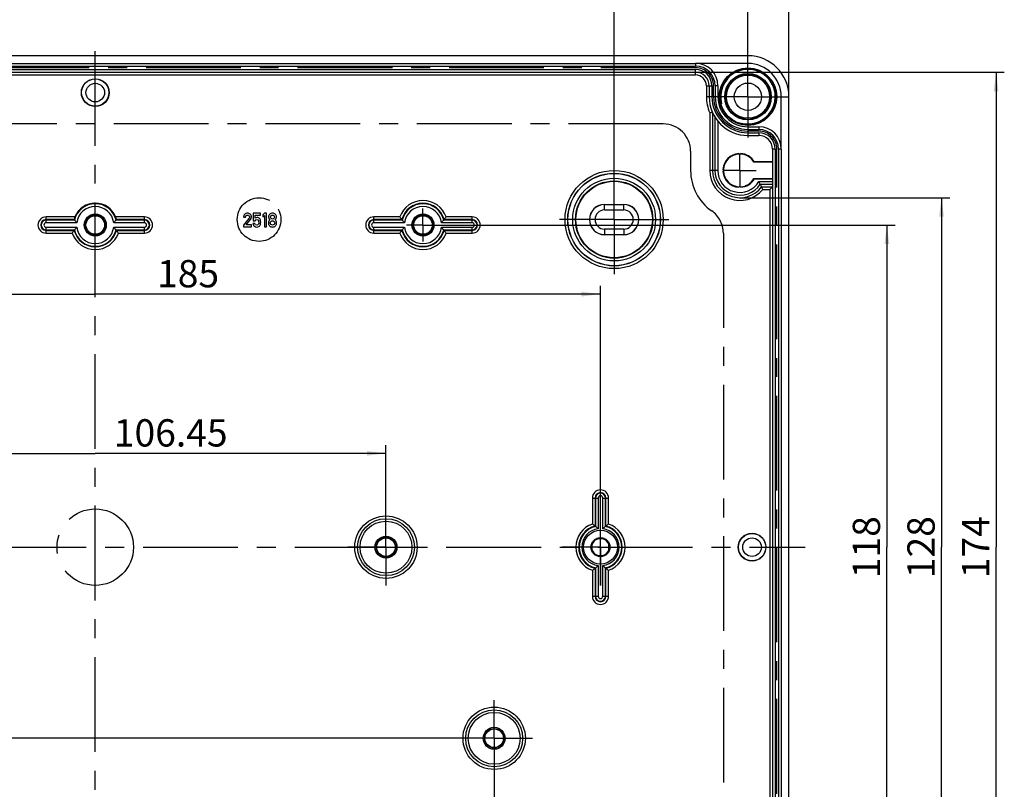
# Model space of a CAD drawing. Units: millimetres. Extents: x -3 to 846, y 0 to 594.
# Drawn here: x 345 to 525, y 327 to 468 of the extents above; entities that cross this region are included whole.
import ezdxf

# ---------------------------------------------------------------- set-up
doc = ezdxf.new("R2010")
doc.units = ezdxf.units.MM
doc.header["$LTSCALE"] = 46.255
doc.linetypes.add('CENTER', pattern=[0.6, 0.375, -0.075, 0.075, -0.075])
doc.linetypes.add('PHANTOM', pattern=[0.8, 0.45, -0.05, 0.1, -0.05, 0.1, -0.05])
doc.layers.get('0').update_dxf_attribs({"linetype": 'CONTINUOUS'})
for name, color, linetype in [('ANGUSS', 7, 'CONTINUOUS'), ('AUSFORMSCHRAEGEN', 7, 'CONTINUOUS'), ('AUSW-EINSAETZE', 7, 'CONTINUOUS'), ('BEZUGSACHSEN', 7, 'CONTINUOUS'), ('DEFAULT_1', 7, 'CENTER'), ('KONTUREN', 7, 'CONTINUOUS'), ('RUNDUNGEN', 7, 'CONTINUOUS'), ('TEIL_STARTBEZUEGE', 7, 'CONTINUOUS'), ('TEXT', 7, 'CONTINUOUS'), ('ZEICHNUNGSBEMASSUNGEN', 7, 'CONTINUOUS')]:
    doc.layers.add(name, color=color, linetype=linetype)
doc.styles.get("Standard").update_dxf_attribs({"font": 'txt', "width": 0.7})
doc.dimstyles.new('DIMSTYLE_13', dxfattribs={"dimtxt": 5, "dimasz": 3.5, "dimexe": 1.5, "dimexo": 0, "dimgap": 1.25, "dimtad": 1, "dimdsep": 46, "dimtxsty": 'STANDARD', "dimblk": '_FILLED', "dimblk1": '_FILLED', "dimblk2": '_FILLED', "dimcen": 0.09, "dimclrt": 5, "dimazin": 2, "dimtp": 0.5, "dimtm": 0.5, "dimtfac": 1, "dimtofl": 0, "dimtmove": 0, "dimatfit": 3, "dimldrblk": '_FILLED', "dimfxl": 1, "dimtolj": 1, "dimarcsym": 0})
doc.dimstyles.new('DIMSTYLE_6', dxfattribs={"dimtxt": 5, "dimasz": 3.5, "dimexe": 1.5, "dimexo": 0, "dimgap": 1.25, "dimtad": 1, "dimdec": 1, "dimdsep": 46, "dimtxsty": 'STANDARD', "dimblk": '_FILLED', "dimblk1": '_FILLED', "dimblk2": '_FILLED', "dimcen": 0.09, "dimclrt": 5, "dimazin": 2, "dimtp": 0.5, "dimtm": 0.5, "dimtfac": 1, "dimtdec": 1, "dimtofl": 0, "dimtmove": 0, "dimatfit": 3, "dimldrblk": '_FILLED', "dimfxl": 1, "dimtolj": 1, "dimarcsym": 0})
doc.dimstyles.new('DIMSTYLE_7', dxfattribs={"dimtxt": 5, "dimasz": 3.5, "dimexe": 1.5, "dimexo": 0, "dimgap": 1.25, "dimtad": 1, "dimdec": 3, "dimdsep": 46, "dimtxsty": 'STANDARD', "dimblk": '_FILLED', "dimblk1": '_FILLED', "dimblk2": '_FILLED', "dimcen": 0.09, "dimclrt": 5, "dimazin": 2, "dimtp": 0.5, "dimtm": 0.5, "dimtfac": 1, "dimtdec": 3, "dimtofl": 0, "dimtmove": 0, "dimatfit": 3, "dimldrblk": '_FILLED', "dimfxl": 1, "dimtolj": 1, "dimarcsym": 0})
doc.dimstyles.new('DIMSTYLE_8', dxfattribs={"dimtxt": 5, "dimasz": 3.5, "dimexe": 1.5, "dimexo": 0, "dimgap": 1.25, "dimtad": 1, "dimdec": 3, "dimdsep": 46, "dimtxsty": 'STANDARD', "dimblk": '_FILLED', "dimblk1": '_FILLED', "dimblk2": '_FILLED', "dimcen": 0.09, "dimclrt": 5, "dimazin": 2, "dimtp": 0.3, "dimtm": 0.3, "dimtfac": 1, "dimtdec": 3, "dimtofl": 0, "dimtmove": 0, "dimatfit": 3, "dimldrblk": '_FILLED', "dimfxl": 1, "dimtolj": 1, "dimarcsym": 0})
doc.dimstyles.new('DIMSTYLE_9', dxfattribs={"dimtxt": 5, "dimasz": 3.5, "dimexe": 1.5, "dimexo": 0, "dimgap": 1.25, "dimtad": 1, "dimdec": 0, "dimdsep": 46, "dimtxsty": 'STANDARD', "dimblk": '_FILLED', "dimblk1": '_FILLED', "dimblk2": '_FILLED', "dimcen": 0.09, "dimclrt": 5, "dimazin": 2, "dimtp": 0.5, "dimtm": 0.5, "dimtfac": 1, "dimtdec": 0, "dimtofl": 0, "dimtmove": 0, "dimatfit": 3, "dimldrblk": '_FILLED', "dimfxl": 1, "dimtolj": 1, "dimarcsym": 0})

# ---------------------------------------------------------------- blocks, each defined once
blk = doc.blocks.new('_FILLED')
at = {"color": 0, "linetype": 'BYBLOCK'}
blk.add_solid([(0, 0), (-1, 0.125), (-1, -0.125)], dxfattribs=at)
blk = doc.blocks.new('*D32')
at = {"layer": 'ZEICHNUNGSBEMASSUNGEN', "color": 2, "linetype": 'CONTINUOUS'}
for p, q in [((239.24, 461.76), (239.24, 489.19)), ((478.24, 461.76), (478.24, 489.19)), ((239.24, 487.69), (358.74, 487.69)), ((478.24, 487.69), (358.74, 487.69))]:
    blk.add_line(p, q, dxfattribs=at)
at = {"layer": 'ZEICHNUNGSBEMASSUNGEN', "color": 2, "linetype": 'CONTINUOUS', "xscale": 3.5, "yscale": 3.5, "zscale": 3.5, "rotation": 180}
blk.add_blockref('_FILLED', (239.24, 487.69), dxfattribs=at)
at = {"layer": 'ZEICHNUNGSBEMASSUNGEN', "color": 2, "linetype": 'CONTINUOUS', "xscale": 3.5, "yscale": 3.5, "zscale": 3.5}
blk.add_blockref('_FILLED', (478.24, 487.69), dxfattribs=at)
at = {"layer": 'ZEICHNUNGSBEMASSUNGEN', "color": 5, "linetype": 'CONTINUOUS', "insert": (358.74, 493.94), "char_height": 5, "width": 17.1429, "attachment_point": 2, "line_spacing_factor": 0.9}
blk.add_mtext('239', dxfattribs=at)
blk = doc.blocks.new('*D33')
at = {"layer": 'ZEICHNUNGSBEMASSUNGEN', "color": 2, "linetype": 'CONTINUOUS'}
for p, q in [((263.74, 441.76), (263.74, 479.19)), ((453.74, 441.76), (453.74, 479.19)), ((263.74, 477.69), (358.74, 477.69)), ((453.74, 477.69), (358.74, 477.69))]:
    blk.add_line(p, q, dxfattribs=at)
at = {"layer": 'ZEICHNUNGSBEMASSUNGEN', "color": 2, "linetype": 'CONTINUOUS', "xscale": 3.5, "yscale": 3.5, "zscale": 3.5, "rotation": 180}
blk.add_blockref('_FILLED', (263.74, 477.69), dxfattribs=at)
at = {"layer": 'ZEICHNUNGSBEMASSUNGEN', "color": 2, "linetype": 'CONTINUOUS', "xscale": 3.5, "yscale": 3.5, "zscale": 3.5}
blk.add_blockref('_FILLED', (453.74, 477.69), dxfattribs=at)
at = {"layer": 'ZEICHNUNGSBEMASSUNGEN', "color": 5, "linetype": 'CONTINUOUS', "insert": (358.74, 483.94), "char_height": 5, "width": 16.0714, "attachment_point": 2, "line_spacing_factor": 0.9}
blk.add_mtext('190', dxfattribs=at)
blk = doc.blocks.new('*D35')
at = {"layer": 'ZEICHNUNGSBEMASSUNGEN', "color": 2, "linetype": 'CONTINUOUS'}
for p, q in [((266.24, 364.76), (266.24, 419.6)), ((451.24, 364.76), (451.24, 419.6)), ((266.24, 418.1), (358.74, 418.1)), ((451.24, 418.1), (358.74, 418.1))]:
    blk.add_line(p, q, dxfattribs=at)
at = {"layer": 'ZEICHNUNGSBEMASSUNGEN', "color": 2, "linetype": 'CONTINUOUS', "xscale": 3.5, "yscale": 3.5, "zscale": 3.5, "rotation": 180}
blk.add_blockref('_FILLED', (266.24, 418.1), dxfattribs=at)
at = {"layer": 'ZEICHNUNGSBEMASSUNGEN', "color": 2, "linetype": 'CONTINUOUS', "xscale": 3.5, "yscale": 3.5, "zscale": 3.5}
blk.add_blockref('_FILLED', (451.24, 418.1), dxfattribs=at)
at = {"layer": 'ZEICHNUNGSBEMASSUNGEN', "color": 5, "linetype": 'CONTINUOUS', "insert": (375.74, 424.35), "char_height": 5, "width": 15.5357, "attachment_point": 2, "line_spacing_factor": 0.9}
blk.add_mtext('185', dxfattribs=at)
blk = doc.blocks.new('*D36')
at = {"layer": 'ZEICHNUNGSBEMASSUNGEN', "color": 2, "linetype": 'CONTINUOUS'}
for p, q in [((305.52, 371.76), (305.52, 390.44)), ((411.97, 371.76), (411.97, 390.44)), ((305.52, 388.94), (358.74, 388.94)), ((411.97, 388.94), (358.74, 388.94))]:
    blk.add_line(p, q, dxfattribs=at)
at = {"layer": 'ZEICHNUNGSBEMASSUNGEN', "color": 2, "linetype": 'CONTINUOUS', "xscale": 3.5, "yscale": 3.5, "zscale": 3.5, "rotation": 180}
blk.add_blockref('_FILLED', (305.52, 388.94), dxfattribs=at)
at = {"layer": 'ZEICHNUNGSBEMASSUNGEN', "color": 2, "linetype": 'CONTINUOUS', "xscale": 3.5, "yscale": 3.5, "zscale": 3.5}
blk.add_blockref('_FILLED', (411.97, 388.94), dxfattribs=at)
at = {"layer": 'ZEICHNUNGSBEMASSUNGEN', "color": 5, "linetype": 'CONTINUOUS', "insert": (372.56, 395.19), "char_height": 5, "width": 31.6071, "attachment_point": 2, "line_spacing_factor": 0.9}
blk.add_mtext('106.45', dxfattribs=at)
blk = doc.blocks.new('*D37')
at = {"layer": 'ZEICHNUNGSBEMASSUNGEN', "color": 2, "linetype": 'CONTINUOUS'}
for p, q in [((285.7, 399.76), (285.7, 253.64)), ((431.78, 329.76), (431.78, 253.64)), ((285.7, 255.14), (358.74, 255.14)), ((431.78, 255.14), (358.74, 255.14))]:
    blk.add_line(p, q, dxfattribs=at)
at = {"layer": 'ZEICHNUNGSBEMASSUNGEN', "color": 2, "linetype": 'CONTINUOUS', "xscale": 3.5, "yscale": 3.5, "zscale": 3.5, "rotation": 180}
blk.add_blockref('_FILLED', (285.7, 255.14), dxfattribs=at)
at = {"layer": 'ZEICHNUNGSBEMASSUNGEN', "color": 2, "linetype": 'CONTINUOUS', "xscale": 3.5, "yscale": 3.5, "zscale": 3.5}
blk.add_blockref('_FILLED', (431.78, 255.14), dxfattribs=at)
at = {"layer": 'ZEICHNUNGSBEMASSUNGEN', "color": 5, "linetype": 'CONTINUOUS', "insert": (358.74, 261.39), "char_height": 5, "width": 16.0714, "attachment_point": 2, "line_spacing_factor": 0.9}
blk.add_mtext('146', dxfattribs=at)
blk = doc.blocks.new('*D38')
at = {"layer": 'ZEICHNUNGSBEMASSUNGEN', "color": 2, "linetype": 'CONTINUOUS'}
for p, q in [((421.75, 430.76), (505.18, 430.76)), ((503.68, 430.76), (503.68, 371.76)), ((503.68, 312.76), (503.68, 371.76)), ((425.74, 312.76), (505.18, 312.76))]:
    blk.add_line(p, q, dxfattribs=at)
at = {"layer": 'ZEICHNUNGSBEMASSUNGEN', "color": 2, "linetype": 'CONTINUOUS', "xscale": 3.5, "yscale": 3.5, "zscale": 3.5}
for p, rotation in [((503.68, 430.76), 90), ((503.68, 312.76), 270)]:
    blk.add_blockref('_FILLED', p, dxfattribs=dict(at, rotation=rotation))
at = {"layer": 'ZEICHNUNGSBEMASSUNGEN', "color": 5, "linetype": 'CONTINUOUS', "insert": (497.43, 371.76), "char_height": 5, "width": 14.4643, "attachment_point": 2, "rotation": 90, "line_spacing_factor": 0.9}
blk.add_mtext('118', dxfattribs=at)
blk = doc.blocks.new('*D39')
at = {"layer": 'ZEICHNUNGSBEMASSUNGEN', "color": 2, "linetype": 'CONTINUOUS'}
for p, q in [((476.74, 435.76), (515.18, 435.76)), ((513.68, 435.76), (513.68, 371.76)), ((513.68, 307.76), (513.68, 371.76)), ((476.74, 307.76), (515.18, 307.76))]:
    blk.add_line(p, q, dxfattribs=at)
at = {"layer": 'ZEICHNUNGSBEMASSUNGEN', "color": 2, "linetype": 'CONTINUOUS', "xscale": 3.5, "yscale": 3.5, "zscale": 3.5}
for p, rotation in [((513.68, 435.76), 90), ((513.68, 307.76), 270)]:
    blk.add_blockref('_FILLED', p, dxfattribs=dict(at, rotation=rotation))
at = {"layer": 'ZEICHNUNGSBEMASSUNGEN', "color": 5, "linetype": 'CONTINUOUS', "insert": (507.43, 371.76), "char_height": 5, "width": 16.0714, "attachment_point": 2, "rotation": 90, "line_spacing_factor": 0.9}
blk.add_mtext('128', dxfattribs=at)
blk = doc.blocks.new('*D40')
at = {"layer": 'ZEICHNUNGSBEMASSUNGEN', "color": 2, "linetype": 'CONTINUOUS'}
for p, q in [((468.64, 458.76), (525.18, 458.76)), ((523.68, 458.76), (523.68, 371.76)), ((523.68, 284.76), (523.68, 371.76)), ((468.64, 284.76), (525.18, 284.76))]:
    blk.add_line(p, q, dxfattribs=at)
at = {"layer": 'ZEICHNUNGSBEMASSUNGEN', "color": 2, "linetype": 'CONTINUOUS', "xscale": 3.5, "yscale": 3.5, "zscale": 3.5}
for p, rotation in [((523.68, 458.76), 90), ((523.68, 284.76), 270)]:
    blk.add_blockref('_FILLED', p, dxfattribs=dict(at, rotation=rotation))
at = {"layer": 'ZEICHNUNGSBEMASSUNGEN', "color": 5, "linetype": 'CONTINUOUS', "insert": (517.43, 371.76), "char_height": 5, "width": 16.0714, "attachment_point": 2, "rotation": 90, "line_spacing_factor": 0.9}
blk.add_mtext('174', dxfattribs=at)
blk = doc.blocks.new('*D44')
at = {"layer": 'ZEICHNUNGSBEMASSUNGEN', "color": 2, "linetype": 'CONTINUOUS'}
for p, q in [((292.7, 406.76), (296.76, 406.76)), ((295.26, 406.76), (295.26, 371.76)), ((295.26, 336.76), (295.26, 371.76)), ((424.78, 336.76), (293.76, 336.76))]:
    blk.add_line(p, q, dxfattribs=at)
at = {"layer": 'ZEICHNUNGSBEMASSUNGEN', "color": 2, "linetype": 'CONTINUOUS', "xscale": 3.5, "yscale": 3.5, "zscale": 3.5}
for p, rotation in [((295.26, 406.76), 90), ((295.26, 336.76), 270)]:
    blk.add_blockref('_FILLED', p, dxfattribs=dict(at, rotation=rotation))
at = {"layer": 'ZEICHNUNGSBEMASSUNGEN', "color": 5, "linetype": 'CONTINUOUS', "insert": (289.01, 381.51), "char_height": 5, "width": 11.7857, "attachment_point": 2, "rotation": 90, "line_spacing_factor": 0.9}
blk.add_mtext('70', dxfattribs=at)
blk = doc.blocks.new('*D51')
at = {"color": 2, "linetype": 'CONTINUOUS'}
for p, q in [((231.74, 449.33), (231.74, 499.19)), ((231.74, 497.69), (358.74, 497.69)), ((485.74, 497.69), (358.74, 497.69)), ((485.74, 451.53), (485.74, 499.19))]:
    blk.add_line(p, q, dxfattribs=at)
at = {"color": 2, "linetype": 'CONTINUOUS', "xscale": 3.5, "yscale": 3.5, "zscale": 3.5, "rotation": 180}
blk.add_blockref('_FILLED', (231.74, 497.69), dxfattribs=at)
at = {"color": 2, "linetype": 'CONTINUOUS', "xscale": 3.5, "yscale": 3.5, "zscale": 3.5}
blk.add_blockref('_FILLED', (485.74, 497.69), dxfattribs=at)
at = {"color": 5, "linetype": 'CONTINUOUS', "insert": (358.74, 503.94), "char_height": 5, "width": 23.5714, "attachment_point": 2, "line_spacing_factor": 0.9}
blk.add_mtext('(254)', dxfattribs=at)

msp = doc.modelspace()

# ---------------------------------------------------------------- linework, layer by layer
at = {"color": 7, "linetype": 'CONTINUOUS'}
for p, q in [((478.245, 460.3595), (468.645, 460.3595)), ((484.345, 444.6595), (484.345, 454.2595)), ((387.6588, 432.906), (387.6588, 431.5549)), ((388.9894, 432.906), (387.6588, 432.906)), ((388.9894, 432.5477), (388.9894, 432.906)), ((389.7559, 432.906), (389.3992, 432.6471)), ((390.116, 432.906), (389.7559, 432.906)), ((390.116, 430.4026), (390.116, 432.906)), ((451.995, 433.5095), (455.495, 433.5095)), ((385.9099, 432.2082), (386.2682, 432.2082)), ((386.8872, 431.9664), (385.9099, 430.7438)), ((386.3814, 430.7644), (387.1856, 431.7726)), ((387.9709, 431.0353), (387.6125, 431.0353)), ((387.6588, 431.5549), (387.9966, 431.5549)), ((387.9966, 431.9835), (387.9966, 432.5477)), ((387.9966, 432.5477), (388.9894, 432.5477)), ((389.3992, 432.6471), (389.3992, 432.2665)), ((389.3992, 432.2665), (389.7559, 432.5271)), ((389.7559, 432.5271), (389.7559, 430.4026)), ((385.9099, 430.7438), (385.9099, 430.4078)), ((385.9099, 430.4078), (387.3348, 430.4078)), ((387.3348, 430.7644), (386.3814, 430.7644)), ((387.3348, 430.4078), (387.3348, 430.7644)), ((389.7559, 430.4026), (390.116, 430.4026)), ((455.495, 430.0095), (451.995, 430.0095)), ((451.9049, 373.3695), (450.5851, 373.3695)), ((451.7291, 373.2845), (450.7609, 373.2845)), ((449.635, 372.4194), (449.635, 371.0995)), ((449.72, 371.2753), (449.72, 372.2436)), ((452.77, 371.2753), (452.77, 372.2436)), ((452.855, 372.4194), (452.855, 371.0995)), ((451.9049, 370.1495), (450.5851, 370.1495)), ((450.7609, 370.2345), (451.7291, 370.2345))]:
    msp.add_line(p, q, dxfattribs=at)
for centre, radius in [((358.745, 455.0095), 1.7), ((478.245, 454.2595), 2.5), ((451.245, 371.7595), 1.74), ((431.785, 336.7595), 4.75), ((431.785, 336.7595), 2.0087), ((431.785, 336.7595), 1.7785), ((431.785, 336.7595), 1.7)]:
    msp.add_circle(centre, radius, dxfattribs=at)
for centre, radius, start, end in [((478.245, 454.2595), 6.1, 0, 90), ((451.995, 431.7595), 1.75, 90, 270), ((455.495, 431.7595), 1.75, 270, 90), ((451.245, 371.7595), 1.6, 107.612439, 162.387561), ((451.245, 371.7595), 1.6, 17.612439, 72.387561), ((451.245, 371.7595), 1.6, 197.612439, 252.387561), ((451.245, 371.7595), 1.6, 287.612439, 342.387561)]:
    msp.add_arc(centre, radius, start, end, dxfattribs=at)
at = {"color": 2, "linetype": 'CONTINUOUS'}
msp.add_arc((478.245, 454.2595), 5, 255, 195, dxfattribs=at)
at = {"color": 7, "linetype": 'CONTINUOUS'}
for points in [[(386.1173, 432.7191), (385.9802, 432.5802), (385.9099, 432.4105), (385.9099, 432.2082)], [(386.606, 432.9283), (386.4174, 432.9283), (386.2545, 432.858), (386.1173, 432.7191)], [(387.1256, 432.7174), (386.9867, 432.858), (386.8135, 432.9283), (386.606, 432.9283)], [(387.3348, 432.2116), (387.3348, 432.4088), (387.2645, 432.5768), (387.1256, 432.7174)], [(390.6852, 432.7174), (390.5481, 432.5768), (390.4795, 432.4054), (390.4795, 432.2047)], [(391.1962, 432.9283), (390.9939, 432.9283), (390.8224, 432.858), (390.6852, 432.7174)], [(391.7055, 432.7174), (391.5683, 432.858), (391.3985, 432.9283), (391.1962, 432.9283)], [(391.9129, 432.2047), (391.9129, 432.4054), (391.8426, 432.5768), (391.7055, 432.7174)], [(386.2682, 432.2082), (386.2751, 432.3196), (386.3145, 432.4071), (386.3831, 432.4722)], [(386.3831, 432.4722), (386.4517, 432.5374), (386.5357, 432.57), (386.6335, 432.57)], [(386.6335, 432.57), (386.7398, 432.57), (386.8238, 432.5322), (386.8855, 432.4568)], [(386.8855, 432.4568), (386.9472, 432.3813), (386.9781, 432.3008), (386.9781, 432.215)], [(386.9604, 432.0986), (386.949, 432.0573), (386.9254, 432.0141), (386.8872, 431.9664)], [(386.9781, 432.215), (386.9781, 432.1773), (386.9712, 432.1379), (386.9604, 432.0986)], [(387.1856, 431.7726), (387.285, 431.8961), (387.3348, 432.0418), (387.3348, 432.2116)], [(387.6125, 431.0353), (387.6383, 430.8021), (387.7257, 430.6358), (387.8763, 430.536)], [(388.3293, 430.7438), (388.1321, 430.7438), (388.0121, 430.8399), (387.9709, 431.0353)], [(388.3961, 432.1207), (388.2435, 432.1207), (388.1098, 432.0744), (387.9966, 431.9835)], [(387.9966, 431.5549), (388.0721, 431.692), (388.1801, 431.7623), (388.319, 431.7623)], [(388.319, 431.7623), (388.4664, 431.7623), (388.5625, 431.7161), (388.6094, 431.6247)], [(388.6354, 430.9241), (388.6053, 430.8038), (388.5042, 430.7438), (388.3293, 430.7438)], [(388.6547, 432.0651), (388.5762, 432.1019), (388.4904, 432.1207), (388.3961, 432.1207)], [(388.6094, 431.6247), (388.6568, 431.5326), (388.6808, 431.4177), (388.6808, 431.2805)], [(388.6808, 431.2805), (388.6808, 431.1622), (388.6653, 431.0439), (388.6354, 430.9241)], [(388.8411, 431.9364), (388.7957, 431.9853), (388.7339, 432.0281), (388.6547, 432.0651)], [(388.9911, 431.6938), (388.9603, 431.7812), (388.9105, 431.8618), (388.8411, 431.9364)], [(388.8845, 430.6532), (388.938, 430.7215), (388.9774, 430.7953), (389.0014, 430.8776)], [(389.0391, 431.2531), (389.0391, 431.4589), (389.022, 431.6063), (388.9911, 431.6938)], [(389.0014, 430.8776), (389.0254, 430.9599), (389.0391, 431.0851), (389.0391, 431.2531)], [(390.7298, 431.6989), (390.5326, 431.5669), (390.4349, 431.38), (390.4349, 431.1365)], [(390.4349, 431.1365), (390.4349, 430.9136), (390.5086, 430.7335), (390.6591, 430.5942)], [(390.4795, 432.2047), (390.4795, 432.095), (390.5018, 431.999), (390.5481, 431.9184)], [(390.5481, 431.9184), (390.5944, 431.8378), (390.6544, 431.7641), (390.7298, 431.6989)], [(390.7933, 431.1399), (390.7933, 431.2531), (390.8327, 431.3491), (390.9133, 431.4246)], [(390.9133, 430.8553), (390.8327, 430.9307), (390.7933, 431.025), (390.7933, 431.1399)], [(390.8378, 432.2116), (390.8378, 432.3282), (390.8739, 432.4156), (390.9476, 432.4774)], [(390.9472, 431.9436), (390.8739, 432.0041), (390.8378, 432.0933), (390.8378, 432.2116)], [(390.9133, 431.4246), (390.9939, 431.5), (391.0882, 431.5377), (391.1962, 431.5377)], [(391.1962, 430.7438), (391.0882, 430.7438), (390.9939, 430.7798), (390.9133, 430.8553)], [(391.1962, 431.8532), (391.1036, 431.8532), (391.0213, 431.8824), (390.9472, 431.9436)], [(390.9476, 432.4774), (391.0213, 432.5391), (391.1036, 432.57), (391.1962, 432.57)], [(391.1962, 432.57), (391.2871, 432.57), (391.3694, 432.5391), (391.4431, 432.4774)], [(391.4435, 431.9436), (391.3694, 431.8824), (391.2871, 431.8532), (391.1962, 431.8532)], [(391.1962, 431.5377), (391.3025, 431.5377), (391.3951, 431.5), (391.4774, 431.4246)], [(391.4774, 430.8553), (391.3951, 430.7798), (391.3025, 430.7438), (391.1962, 430.7438)], [(391.4431, 432.4774), (391.5169, 432.4156), (391.5546, 432.3282), (391.5546, 432.2116)], [(391.5546, 432.2116), (391.5546, 432.0933), (391.5169, 432.0041), (391.4435, 431.9436)], [(391.4774, 431.4246), (391.5597, 431.3491), (391.6009, 431.2531), (391.6009, 431.1399)], [(391.6009, 431.1399), (391.6009, 431.025), (391.5597, 430.9307), (391.4774, 430.8553)], [(391.6643, 431.6989), (391.7363, 431.7641), (391.7946, 431.8378), (391.842, 431.9188)], [(391.9575, 431.1365), (391.9575, 431.3783), (391.8598, 431.5652), (391.6643, 431.6989)], [(391.7312, 430.5947), (391.8821, 430.7335), (391.9575, 430.9136), (391.9575, 431.1365)], [(391.842, 431.9188), (391.8889, 431.999), (391.9129, 432.095), (391.9129, 432.2047)], [(387.8763, 430.536), (388.0258, 430.4369), (388.1818, 430.3872), (388.343, 430.3872)], [(388.343, 430.3872), (388.4664, 430.3872), (388.5762, 430.4146), (388.6692, 430.4706)], [(388.6692, 430.4706), (388.7614, 430.5261), (388.8334, 430.5878), (388.8845, 430.6532)], [(390.6591, 430.5942), (390.8087, 430.4558), (390.987, 430.3872), (391.1962, 430.3872)], [(391.1962, 430.3872), (391.402, 430.3872), (391.5803, 430.4558), (391.7312, 430.5947)]]:
    msp.add_open_spline(points, degree=3, dxfattribs=at)
for points, knots in [([(450.5851, 373.3695), (450.6274, 373.3472), (450.6857, 373.3181), (450.745, 373.2914), (450.7609, 373.2845)], [0, 0, 0, 0, 0.73481432, 1, 1, 1, 1]), ([(451.7291, 373.2845), (451.7449, 373.2914), (451.8043, 373.3181), (451.8626, 373.3472), (451.9049, 373.3695)], [0, 0, 0, 0, 0.26518567, 1, 1, 1, 1]), ([(449.72, 372.2436), (449.7131, 372.2594), (449.6863, 372.3188), (449.6572, 372.377), (449.635, 372.4194)], [0, 0, 0, 0, 0.26518567, 1, 1, 1, 1]), ([(452.855, 372.4194), (452.8327, 372.377), (452.8036, 372.3188), (452.7769, 372.2594), (452.77, 372.2436)], [0, 0, 0, 0, 0.73481432, 1, 1, 1, 1]), ([(449.635, 371.0995), (449.6572, 371.1419), (449.6863, 371.2002), (449.7131, 371.2595), (449.72, 371.2753)], [0, 0, 0, 0, 0.73481432, 1, 1, 1, 1]), ([(450.7609, 370.2345), (450.745, 370.2276), (450.6857, 370.2008), (450.6274, 370.1717), (450.5851, 370.1495)], [0, 0, 0, 0, 0.26518567, 1, 1, 1, 1]), ([(451.9049, 370.1495), (451.8626, 370.1717), (451.8043, 370.2008), (451.7449, 370.2276), (451.7291, 370.2345)], [0, 0, 0, 0, 0.73481432, 1, 1, 1, 1]), ([(452.77, 371.2753), (452.7769, 371.2595), (452.8036, 371.2002), (452.8327, 371.1419), (452.855, 371.0995)], [0, 0, 0, 0, 0.26518567, 1, 1, 1, 1])]:
    msp.add_open_spline(points, degree=3, knots=knots, dxfattribs=at)
at = {"layer": 'ANGUSS', "color": 2, "linetype": 'CENTER'}
msp.add_circle((358.745, 371.7595), 7, dxfattribs=at)
at = {"layer": 'AUSFORMSCHRAEGEN', "color": 7, "linetype": 'CONTINUOUS'}
for p, q in [((476.5631, 443.8414), (476.745, 443.6595)), ((476.745, 443.6595), (476.9269, 443.8414)), ((479.393, 442.3467), (479.3431, 442.2595)), ((482.745, 442.2595), (479.3431, 442.2595)), ((482.745, 442.3467), (479.393, 442.3467)), ((473.845, 440.7595), (473.6631, 440.9414)), ((473.6631, 440.5776), (473.845, 440.7595)), ((479.3431, 439.2595), (482.745, 439.2595)), ((479.393, 439.1722), (479.3431, 439.2595)), ((482.745, 439.1722), (479.393, 439.1722)), ((476.745, 437.8595), (476.5631, 437.6776)), ((476.9269, 437.6776), (476.745, 437.8595)), ((451.995, 434.5357), (455.495, 434.5357)), ((451.995, 434.5095), (455.495, 434.5095)), ((455.495, 428.9833), (451.995, 428.9833))]:
    msp.add_line(p, q, dxfattribs=at)
at = {"layer": 'AUSFORMSCHRAEGEN', "color": 9, "linetype": 'CONTINUOUS'}
for p, q in [((451.995, 433.5095), (451.995, 434.5357)), ((455.495, 433.5095), (455.495, 434.5357)), ((451.995, 430.0095), (451.995, 429.0095)), ((455.495, 430.0095), (455.495, 429.0095))]:
    msp.add_line(p, q, dxfattribs=at)
at = {"layer": 'AUSFORMSCHRAEGEN', "color": 7, "linetype": 'CONTINUOUS'}
for centre, radius in [((478.245, 454.2595), 5.2588), ((478.245, 454.2595), 5.1), ((358.745, 455.0095), 2.5419), ((358.745, 455.0095), 2.5), ((453.745, 431.7595), 8.4476), ((453.745, 431.7595), 7), ((358.745, 430.7595), 2.0175), ((418.745, 430.7595), 2.0175), ((358.745, 430.7595), 1.8571), ((358.745, 430.7595), 1.7), ((418.745, 430.7595), 1.8571), ((418.745, 430.7595), 1.7), ((478.995, 371.7595), 2.5419), ((478.995, 371.7595), 2.5)]:
    msp.add_circle(centre, radius, dxfattribs=at)
for centre, radius, start, end in [((476.745, 440.7595), 3.0873, 93.377882, 176.622118), ((476.745, 440.7595), 3, 91.879376, 176.650743), ((476.745, 440.7595), 3, 30, 86.700588), ((476.745, 440.7595), 3.0873, 30.939564, 86.622118), ((476.745, 440.7595), 3.0873, 183.377882, 266.622118), ((476.745, 440.7595), 3, 181.879376, 266.65084), ((476.745, 440.7595), 3, 273.299412, 330), ((476.745, 440.7595), 3.0873, 273.377882, 329.060436), ((451.995, 431.7595), 2.7762, 90, 270), ((451.995, 431.7595), 2.75, 90, 270), ((455.495, 431.7595), 2.7762, 270, 90), ((455.495, 431.7595), 2.75, 270, 90)]:
    msp.add_arc(centre, radius, start, end, dxfattribs=at)
at = {"layer": 'AUSW-EINSAETZE', "color": 2, "linetype": 'CENTER'}
for p, q in [((462.745, 449.2595), (254.745, 449.2595)), ((467.745, 444.2595), (467.745, 440.7486)), ((473.745, 429.2595), (473.745, 314.2595))]:
    msp.add_line(p, q, dxfattribs=at)
for centre, radius, start, end in [((462.745, 444.2595), 5, 0, 90), ((476.745, 440.7486), 9, 180, 235.150095), ((468.745, 429.2595), 5, 0, 55.150095)]:
    msp.add_arc(centre, radius, start, end, dxfattribs=at)
at = {"layer": 'BEZUGSACHSEN', "color": 7, "linetype": 'CENTER'}
for p, q in [((411.97, 371.7595), (411.97, 378.7595)), ((451.245, 371.7595), (451.245, 378.7595)), ((411.97, 371.7595), (404.97, 371.7595)), ((411.97, 371.7595), (418.97, 371.7595)), ((411.97, 371.7595), (411.97, 364.7595)), ((451.245, 371.7595), (444.245, 371.7595)), ((451.245, 371.7595), (458.245, 371.7595)), ((451.245, 371.7595), (451.245, 364.7595)), ((431.785, 336.7595), (431.785, 343.7595)), ((431.785, 336.7595), (424.785, 336.7595)), ((431.785, 336.7595), (438.785, 336.7595)), ((431.785, 336.7595), (431.785, 329.7595))]:
    msp.add_line(p, q, dxfattribs=at)
at = {"layer": 'BEZUGSACHSEN', "color": 7, "linetype": 'CONTINUOUS'}
for centre, radius in [((478.245, 454.2595), 4.25), ((478.245, 454.2595), 4.2), ((411.97, 371.7595), 4.75), ((411.97, 371.7595), 2.0087), ((411.97, 371.7595), 1.7785), ((411.97, 371.7595), 1.7), ((451.245, 371.7595), 3.09), ((478.995, 371.7595), 1.7)]:
    msp.add_circle(centre, radius, dxfattribs=at)
at = {"layer": 'DEFAULT_1', "color": 7, "linetype": 'CENTER'}
for p, q in [((478.245, 454.2595), (478.245, 461.7595)), ((478.245, 454.2595), (470.745, 454.2595)), ((478.245, 454.2595), (485.745, 454.2595)), ((478.245, 454.2595), (478.245, 446.7595)), ((476.745, 440.7595), (476.745, 443.7596)), ((453.745, 431.7595), (453.745, 441.7595)), ((476.745, 440.7595), (473.7449, 440.7595)), ((476.745, 440.7595), (479.7451, 440.7595)), ((476.745, 440.7595), (476.745, 437.7594)), ((418.745, 430.7595), (418.745, 433.7596)), ((453.745, 431.7595), (443.745, 431.7595)), ((453.745, 431.7595), (463.745, 431.7595)), ((453.745, 431.7595), (453.745, 421.7595)), ((418.745, 430.7595), (415.7449, 430.7595)), ((418.745, 430.7595), (418.745, 427.7594)), ((418.745, 430.7595), (421.7451, 430.7595))]:
    msp.add_line(p, q, dxfattribs=at)
at = {"layer": 'KONTUREN', "color": 2, "linetype": 'CENTER'}
for p, q in [((468.645, 459.5595), (248.845, 459.5595)), ((471.945, 454.2595), (471.945, 456.2595)), ((480.245, 447.9595), (478.245, 447.9595)), ((483.545, 298.8595), (483.545, 444.6595))]:
    msp.add_line(p, q, dxfattribs=at)
for centre, radius, start, end in [((468.645, 456.2595), 3.3, 0, 90), ((478.245, 454.2595), 6.3, 180, 270), ((480.245, 444.6595), 3.3, 0, 90)]:
    msp.add_arc(centre, radius, start, end, dxfattribs=at)
at = {"layer": 'RUNDUNGEN', "color": 7, "linetype": 'CONTINUOUS'}
for p, q in [((478.245, 461.7595), (239.245, 461.7595)), ((248.845, 460.3595), (468.645, 460.3595)), ((248.845, 458.7595), (468.645, 458.7595)), ((471.145, 456.2595), (471.145, 454.2595)), ((472.745, 456.2595), (472.745, 454.2595)), ((485.745, 289.2595), (485.745, 454.2595)), ((471.7493, 451.3931), (471.7493, 440.7595)), ((472.2119, 450.5162), (472.2119, 440.7595)), ((478.245, 448.7595), (480.245, 448.7595)), ((478.245, 447.1595), (480.245, 447.1595)), ((482.745, 444.6595), (482.745, 298.8595)), ((484.345, 444.6595), (484.345, 298.8595)), ((480.5043, 438.2264), (482.745, 438.2264)), ((480.5043, 438.2264), (480.7428, 437.7638)), ((480.7428, 437.7638), (482.745, 437.7638))]:
    msp.add_line(p, q, dxfattribs=at)
at = {"layer": 'RUNDUNGEN', "color": 9, "linetype": 'CONTINUOUS'}
for p, q in [((248.845, 459.8595), (468.645, 459.8595)), ((468.645, 460.3595), (468.645, 459.8595)), ((248.845, 459.2595), (468.645, 459.2595)), ((248.845, 458.2595), (468.645, 458.2595)), ((468.645, 458.2595), (468.645, 459.2595)), ((470.645, 456.2595), (471.645, 456.2595)), ((470.645, 456.2595), (470.645, 454.2595)), ((471.645, 456.2595), (471.645, 454.2595)), ((472.745, 456.2595), (472.245, 456.2595)), ((472.245, 456.2595), (472.245, 454.2595)), ((471.645, 454.2595), (470.645, 454.2595)), ((472.745, 454.2595), (472.245, 454.2595)), ((471.2493, 451.2895), (471.2493, 440.7595)), ((472.7119, 449.8103), (472.7119, 440.7595)), ((478.245, 448.7595), (478.245, 448.2595)), ((478.245, 448.2595), (480.245, 448.2595)), ((478.245, 447.6595), (480.245, 447.6595)), ((478.245, 447.6595), (478.245, 447.1595)), ((480.245, 448.7595), (480.245, 448.2595)), ((480.245, 447.6595), (480.245, 447.1595)), ((483.245, 444.6595), (482.745, 444.6595)), ((483.245, 444.6595), (483.245, 298.8595)), ((484.345, 444.6595), (483.845, 444.6595)), ((483.845, 444.6595), (483.845, 298.8595)), ((472.7119, 440.7595), (471.2493, 440.7595)), ((480.2281, 438.7264), (482.745, 438.7264)), ((480.9856, 437.2638), (482.245, 437.2638)), ((482.245, 437.2638), (482.245, 306.2551)), ((349.745, 431.1634), (349.745, 432.2508)), ((355.0334, 432.2508), (349.745, 432.2508)), ((354.8786, 431.7509), (349.745, 431.7509)), ((354.9472, 431.6633), (349.745, 431.6633)), ((355.3651, 431.1634), (349.745, 431.1634)), ((367.745, 431.1634), (362.1248, 431.1634)), ((367.745, 432.2508), (362.4566, 432.2508)), ((367.745, 431.6633), (362.5427, 431.6633)), ((367.745, 431.7509), (362.6113, 431.7509)), ((367.745, 431.1634), (367.745, 432.2508)), ((409.745, 431.1634), (409.745, 432.2508)), ((414.5085, 432.2508), (409.745, 432.2508)), ((414.8786, 431.7509), (409.745, 431.7509)), ((414.9472, 431.6633), (409.745, 431.6633)), ((415.3651, 431.1634), (409.745, 431.1634)), ((427.745, 431.1634), (422.1248, 431.1634)), ((427.745, 431.6633), (422.5427, 431.6633)), ((427.745, 431.7509), (422.6113, 431.7509)), ((427.745, 432.2508), (422.9815, 432.2508)), ((427.745, 431.1634), (427.745, 432.2508)), ((349.745, 429.2681), (349.745, 430.3555)), ((349.745, 430.3555), (355.3651, 430.3555)), ((349.745, 429.8556), (354.9472, 429.8556)), ((349.745, 429.768), (354.8786, 429.768)), ((349.745, 429.2681), (354.5085, 429.2681)), ((362.1248, 430.3555), (367.745, 430.3555)), ((362.5427, 429.8556), (367.745, 429.8556)), ((362.6113, 429.768), (367.745, 429.768)), ((362.9815, 429.2681), (367.745, 429.2681)), ((367.745, 429.2681), (367.745, 430.3555)), ((409.745, 429.2681), (409.745, 430.3555)), ((409.745, 430.3555), (415.3651, 430.3555)), ((409.745, 429.8556), (414.9472, 429.8556)), ((409.745, 429.768), (414.8786, 429.768)), ((409.745, 429.2681), (414.5085, 429.2681)), ((422.1248, 430.3555), (427.745, 430.3555)), ((422.5427, 429.8556), (427.745, 429.8556)), ((422.6113, 429.768), (427.745, 429.768)), ((422.9815, 429.2681), (427.745, 429.2681)), ((427.745, 429.2681), (427.745, 430.3555)), ((449.7536, 380.7595), (450.8411, 380.7595)), ((449.7536, 380.7595), (449.7536, 375.996)), ((450.2535, 380.7595), (450.2535, 375.6258)), ((450.3411, 380.7595), (450.3411, 375.5572)), ((450.8411, 380.7595), (450.8411, 375.1393)), ((451.6489, 380.7595), (452.7363, 380.7595)), ((451.6489, 375.1393), (451.6489, 380.7595)), ((452.1488, 375.5572), (452.1488, 380.7595)), ((452.2364, 375.6258), (452.2364, 380.7595)), ((452.7363, 375.996), (452.7363, 380.7595)), ((450.2535, 367.8931), (450.2535, 362.7595)), ((450.3411, 367.9617), (450.3411, 362.7595)), ((450.8411, 368.3796), (450.8411, 362.7595)), ((451.6489, 362.7595), (451.6489, 368.3796)), ((452.1488, 362.7595), (452.1488, 367.9617)), ((452.2364, 362.7595), (452.2364, 367.8931)), ((449.7536, 367.5229), (449.7536, 362.7595)), ((452.7363, 362.7595), (452.7363, 367.5229)), ((449.7536, 362.7595), (450.8411, 362.7595)), ((451.6489, 362.7595), (452.7363, 362.7595))]:
    msp.add_line(p, q, dxfattribs=at)
at = {"layer": 'RUNDUNGEN', "color": 7, "linetype": 'CONTINUOUS'}
msp.add_circle((478.245, 454.2595), 4.1502, dxfattribs=at)
at = {"layer": 'RUNDUNGEN', "color": 9, "linetype": 'CONTINUOUS'}
for centre, radius in [((478.245, 454.2595), 3.9502), ((453.745, 431.7595), 8.9913), ((453.745, 431.7595), 8.4914), ((453.745, 431.7595), 7.5786), ((453.745, 431.7595), 7.0787), ((411.97, 371.7595), 5.71), ((411.97, 371.7595), 5.2118), ((431.785, 336.7595), 5.71), ((431.785, 336.7595), 5.2118)]:
    msp.add_circle(centre, radius, dxfattribs=at)
at = {"layer": 'RUNDUNGEN', "color": 7, "linetype": 'CONTINUOUS'}
for centre, radius, start, end in [((478.245, 454.2595), 7.5, 0, 90), ((468.645, 456.2595), 4.1, 0, 90), ((468.645, 456.2595), 2.5, 0, 90), ((478.245, 454.2595), 7.1, 180, 270), ((478.245, 454.2595), 5.5, 180, 270), ((480.245, 444.6595), 4.1, 0, 90), ((480.245, 444.6595), 2.5, 0, 90), ((476.745, 440.7595), 4.9957, 180, 323.154902), ((476.745, 440.7595), 4.5331, 180, 326.027264), ((464.716, 429.8328), 17.8808, 27.996696, 29.826978), ((460.0023, 427.3848), 23.1925, 25.211389, 26.58449), ((358.745, 430.7595), 4, 21.890699, 158.109301), ((364.9972, 439.6018), 12.8071, 217.807529, 218.305129), ((352.4928, 439.6018), 12.8071, 321.694871, 322.192471), ((425.7449, 440.1842), 13.7548, 215.223494, 217.814908), ((424.9972, 439.6018), 12.8071, 217.807529, 218.305129), ((412.4928, 439.6018), 12.8071, 321.694871, 322.192471), ((411.745, 440.1842), 13.7548, 322.185092, 324.776506), ((365.7449, 421.3348), 13.7548, 142.185092, 144.776506), ((364.9972, 421.9172), 12.8071, 141.694871, 142.192471), ((352.4928, 421.9172), 12.8071, 37.807529, 38.305129), ((351.745, 421.3348), 13.7548, 35.223494, 37.814908), ((425.7449, 421.3348), 13.7548, 142.185092, 144.776506), ((424.9972, 421.9172), 12.8071, 141.694871, 142.192471), ((412.4928, 421.9172), 12.8071, 37.807529, 38.305129), ((411.745, 421.3348), 13.7548, 35.223494, 37.814908), ((441.8203, 364.7595), 13.7548, 52.185092, 54.776506), ((442.4027, 365.5073), 12.8071, 51.694871, 52.192471), ((460.0873, 365.5073), 12.8071, 127.807529, 128.305129), ((460.6697, 364.7595), 13.7548, 125.223494, 127.814908), ((441.8203, 378.7594), 13.7548, 305.223494, 307.814908), ((442.4027, 378.0117), 12.8071, 307.807529, 308.305129), ((460.0873, 378.0117), 12.8071, 231.694871, 232.192471), ((460.6697, 378.7594), 13.7548, 232.185092, 234.776506)]:
    msp.add_arc(centre, radius, start, end, dxfattribs=at)
at = {"layer": 'RUNDUNGEN', "color": 9, "linetype": 'CONTINUOUS'}
for centre, radius, start, end in [((468.645, 456.2595), 3.6, 0, 90), ((468.645, 456.2595), 3, 0, 90), ((468.645, 456.2595), 2, 0, 90), ((478.245, 454.2595), 7.6, 180, 203.003497), ((478.245, 454.2595), 6.6, 180, 270), ((478.245, 454.2595), 6, 180, 270), ((480.245, 444.6595), 3.6, 0, 90), ((480.245, 444.6595), 3, 0, 90), ((476.745, 440.7595), 5.4957, 180, 320.500152), ((476.745, 440.7595), 4.0331, 180, 329.728191), ((358.745, 430.7595), 3.9038, 13.386979, 166.613021), ((418.745, 430.7595), 4.4913, 19.3932, 160.6068), ((418.745, 430.7595), 3.9914, 14.382184, 165.617816), ((418.745, 430.7595), 3.9038, 13.386979, 166.613021), ((358.745, 430.7595), 3.4039, 6.814972, 173.185028), ((418.745, 430.7595), 3.4039, 6.814972, 173.185028), ((349.745, 430.7595), 1.4913, 90, 270), ((349.745, 430.7595), 0.9914, 90, 270), ((349.745, 430.7595), 0.9038, 90, 270), ((349.745, 430.7595), 0.4039, 90, 270), ((367.745, 430.7595), 1.4913, 270, 90), ((367.745, 430.7595), 0.9914, 270, 90), ((367.745, 430.7595), 0.9038, 270, 90), ((367.745, 430.7595), 0.4039, 270, 90), ((409.745, 430.7595), 1.4913, 90, 270), ((409.745, 430.7595), 0.9914, 90, 270), ((409.745, 430.7595), 0.9038, 90, 270), ((409.745, 430.7595), 0.4039, 90, 270), ((427.745, 430.7595), 1.4913, 270, 90), ((427.745, 430.7595), 0.9914, 270, 90), ((427.745, 430.7595), 0.9038, 270, 90), ((427.745, 430.7595), 0.4039, 270, 90), ((358.745, 430.7595), 4.4913, 199.3932, 340.6068), ((358.745, 430.7595), 3.9914, 194.382184, 345.617816), ((358.745, 430.7595), 3.9038, 193.386979, 346.613021), ((358.745, 430.7595), 3.4039, 186.814972, 353.185028), ((418.745, 430.7595), 4.4913, 199.3932, 340.6068), ((418.745, 430.7595), 3.9914, 194.382184, 345.617816), ((418.745, 430.7595), 3.9038, 193.386979, 346.613021), ((418.745, 430.7595), 3.4039, 186.814972, 353.185028), ((451.245, 380.7595), 1.4913, 0, 180), ((451.245, 380.7595), 0.9914, 0, 180), ((451.245, 380.7595), 0.9038, 0, 180), ((451.245, 380.7595), 0.4039, 0, 180), ((451.245, 371.7595), 4.4913, 109.3932, 250.6068), ((451.245, 371.7595), 3.9914, 104.382184, 255.617816), ((451.245, 371.7595), 3.9038, 103.386979, 256.613021), ((451.245, 371.7595), 3.4039, 96.814972, 263.185028), ((451.245, 371.7595), 3.4039, 276.814972, 83.185028), ((451.245, 371.7595), 3.9038, 283.386979, 76.613021), ((451.245, 371.7595), 3.9914, 284.382184, 75.617816), ((451.245, 371.7595), 4.4913, 289.3932, 70.6068), ((451.245, 362.7595), 1.4913, 180, 360), ((451.245, 362.7595), 0.9914, 180, 360), ((451.245, 362.7595), 0.9038, 180, 360), ((451.245, 362.7595), 0.4039, 180, 360)]:
    msp.add_arc(centre, radius, start, end, dxfattribs=at)
at = {"layer": 'RUNDUNGEN', "color": 7, "linetype": 'CONTINUOUS'}
for points, knots in [([(471.7493, 451.3931), (471.7479, 451.3964), (471.7293, 451.3863), (471.7051, 451.3861), (471.6562, 451.3722), (471.5671, 451.3554), (471.4285, 451.326), (471.3121, 451.3023), (471.2493, 451.2895)], [0, 0, 0, 0, 0.02107916, 0.08030074, 0.17458521, 0.29998807, 0.62339995, 1, 1, 1, 1]), ([(482.745, 437.7638), (482.745, 437.7567), (482.7161, 437.7427), (482.6881, 437.7024), (482.629, 437.6496), (482.5377, 437.5555), (482.4069, 437.4261), (482.3002, 437.319), (482.245, 437.2638)], [0, 0, 0, 0, 0.03010414, 0.10881768, 0.22188152, 0.35765389, 0.66892415, 1, 1, 1, 1]), ([(355.0334, 432.2508), (355.0091, 432.1905), (354.9672, 432.0766), (354.9235, 431.9391), (354.9, 431.8477), (354.8858, 431.7988), (354.8838, 431.7702), (354.8762, 431.754), (354.8786, 431.7509)], [0, 0, 0, 0, 0.37234318, 0.69531428, 0.8218028, 0.9174586, 0.97763179, 1, 1, 1, 1]), ([(354.9472, 431.6633), (354.9612, 431.6456), (355.0962, 431.4755), (355.2359, 431.309), (355.3651, 431.1634)], [0, 0, 0, 0, 0.10365254, 1, 1, 1, 1]), ([(362.5427, 431.6633), (362.5288, 431.6456), (362.3938, 431.4755), (362.2541, 431.309), (362.1248, 431.1634)], [0, 0, 0, 0, 0.10365254, 1, 1, 1, 1]), ([(362.6113, 431.7509), (362.6137, 431.754), (362.6061, 431.7702), (362.6042, 431.7988), (362.59, 431.8477), (362.5664, 431.9391), (362.5228, 432.0766), (362.4808, 432.1905), (362.4566, 432.2508)], [0, 0, 0, 0, 0.02236821, 0.0825414, 0.1781972, 0.30468572, 0.62765682, 1, 1, 1, 1]), ([(414.9472, 431.6633), (414.9612, 431.6456), (415.0962, 431.4755), (415.2359, 431.309), (415.3651, 431.1634)], [0, 0, 0, 0, 0.10365254, 1, 1, 1, 1]), ([(422.5427, 431.6633), (422.5288, 431.6456), (422.3938, 431.4755), (422.2541, 431.309), (422.1248, 431.1634)], [0, 0, 0, 0, 0.10365254, 1, 1, 1, 1]), ([(354.9472, 429.8556), (354.9612, 429.8733), (355.0962, 430.0434), (355.2359, 430.2099), (355.3651, 430.3555)], [0, 0, 0, 0, 0.10365254, 1, 1, 1, 1]), ([(362.5427, 429.8556), (362.5288, 429.8733), (362.3938, 430.0434), (362.2541, 430.2099), (362.1248, 430.3555)], [0, 0, 0, 0, 0.10365254, 1, 1, 1, 1]), ([(414.9472, 429.8556), (414.9612, 429.8733), (415.0962, 430.0434), (415.2359, 430.2099), (415.3651, 430.3555)], [0, 0, 0, 0, 0.10365254, 1, 1, 1, 1]), ([(422.5427, 429.8556), (422.5288, 429.8733), (422.3938, 430.0434), (422.2541, 430.2099), (422.1248, 430.3555)], [0, 0, 0, 0, 0.10365254, 1, 1, 1, 1]), ([(450.3411, 375.5572), (450.3588, 375.5433), (450.5289, 375.4083), (450.6954, 375.2686), (450.8411, 375.1393)], [0, 0, 0, 0, 0.10365254, 1, 1, 1, 1]), ([(452.1488, 375.5572), (452.1312, 375.5433), (451.961, 375.4083), (451.7945, 375.2686), (451.6489, 375.1393)], [0, 0, 0, 0, 0.10365254, 1, 1, 1, 1]), ([(450.3411, 367.9617), (450.3588, 367.9757), (450.5289, 368.1107), (450.6954, 368.2504), (450.8411, 368.3796)], [0, 0, 0, 0, 0.10365254, 1, 1, 1, 1]), ([(452.1488, 367.9617), (452.1312, 367.9757), (451.961, 368.1107), (451.7945, 368.2504), (451.6489, 368.3796)], [0, 0, 0, 0, 0.10365254, 1, 1, 1, 1])]:
    msp.add_open_spline(points, degree=3, knots=knots, dxfattribs=at)
at = {"layer": 'TEIL_STARTBEZUEGE', "color": 7, "linetype": 'CENTER'}
for p, q in [((358.745, 278.7595), (358.745, 464.7595)), ((228.745, 371.7595), (488.745, 371.7595))]:
    msp.add_line(p, q, dxfattribs=at)
at = {"layer": 'TEXT', "color": 8, "linetype": 'PHANTOM'}
msp.add_circle((388.745, 431.7595), 4, dxfattribs=at)

# ---------------------------------------------------------------- dimensions: what is measured, and where the dimension line sits
at = {"color": 2, "linetype": 'CONTINUOUS'}
dim = msp.add_linear_dim(base=(485.745, 497.6853), p1=(231.745, 449.3273), p2=(485.745, 451.5266), text='(<>)', dimstyle='DIMSTYLE_13', dxfattribs=at)
dim.commit()
dim.dimension.update_dxf_attribs({"geometry": '*D51', "text_midpoint": (358.745, 497.6853), "dimtype": 160})
at = {"layer": 'ZEICHNUNGSBEMASSUNGEN', "color": 2, "linetype": 'CONTINUOUS'}
for base, p1, p2, dimstyle, picture, middle in [((478.245, 487.6853), (239.245, 461.7595), (478.245, 461.7595), 'DIMSTYLE_7', '*D32', (358.0307, 487.6853)), ((453.745, 477.6853), (263.745, 441.7595), (453.745, 441.7595), 'DIMSTYLE_7', '*D33', (358.0307, 477.6853)), ((451.245, 418.0979), (266.245, 364.7595), (451.245, 364.7595), 'DIMSTYLE_7', '*D35', (375.0237, 418.0979)), ((431.785, 255.144), (285.705, 399.7595), (431.785, 329.7595), 'DIMSTYLE_9', '*D37', (358.0307, 255.144)), ((411.97, 388.9442), (305.52, 371.7595), (411.97, 371.7595), 'DIMSTYLE_8', '*D36', (371.8497, 388.9442))]:
    dim = msp.add_linear_dim(base=base, p1=p1, p2=p2, dimstyle=dimstyle, dxfattribs=at)
    dim.commit()
    dim.dimension.update_dxf_attribs({"geometry": picture, "text_midpoint": middle, "dimtype": 160})
for base, p1, p2, angle, dimstyle, picture, middle in [((523.6805, 458.7595), (468.645, 284.7595), (468.645, 458.7595), 90, 'DIMSTYLE_6', '*D40', (523.6805, 371.0452)), ((513.6805, 307.7551), (476.745, 435.7638), (476.745, 307.7551), 270, 'DIMSTYLE_6', '*D39', (513.6805, 371.0452)), ((503.6805, 312.7595), (421.7451, 430.7595), (425.745, 312.7595), 270, 'DIMSTYLE_8', '*D38', (503.6805, 371.0452)), ((295.257, 336.7595), (292.705, 406.7595), (424.785, 336.7595), 270, 'DIMSTYLE_8', '*D44', (295.257, 380.7986))]:
    dim = msp.add_linear_dim(base=base, p1=p1, p2=p2, angle=angle, dimstyle=dimstyle, dxfattribs=at)
    dim.commit()
    dim.dimension.update_dxf_attribs({"geometry": picture, "text_midpoint": middle, "dimtype": 160})

doc.saveas('drawing.dxf')
